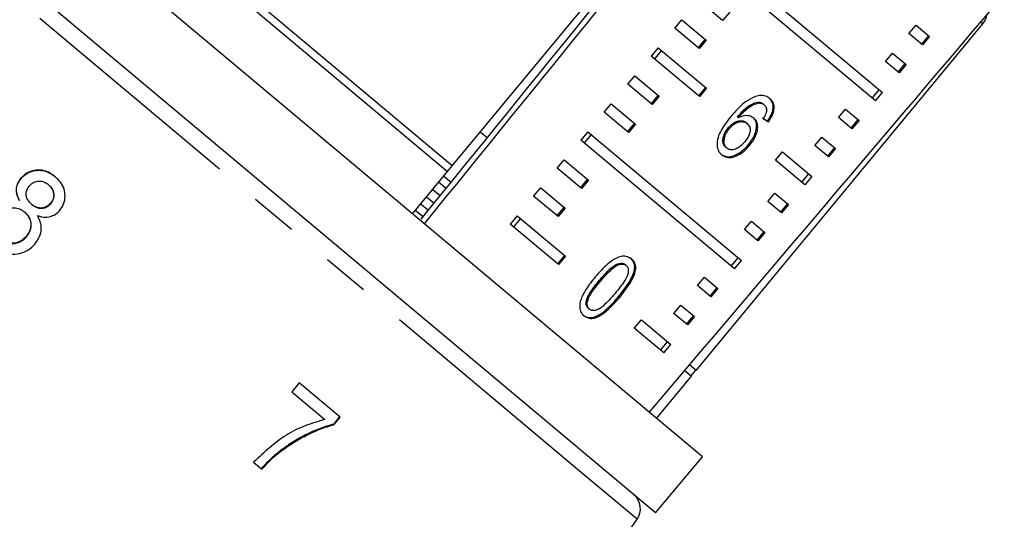
# Model space of a CAD drawing. Units: millimetres. Extents: x -9 to 8604, y -11716 to 1992.
# Drawn here: x 1891 to 1918, y -7388 to -7375 of the extents above; entities that cross this region are included whole.
import ezdxf

# ---------------------------------------------------------------- set-up
doc = ezdxf.new("R2010")
doc.units = ezdxf.units.MM
doc.linetypes.add('PHANTOM', pattern=[12.7, 6.35, -1.27, 1.27, -1.27, 1.27, -1.27])

msp = doc.modelspace()

# ---------------------------------------------------------------- linework, layer by layer
at = {"color": 7, "linetype": 'Continuous'}
for p, q in [((1909.902, -7386.768), (1886.782, -7367.367)), ((1908.63, -7388.284), (1885.509, -7368.883)), ((1896.418, -7373.515), (1903.005, -7379.042)), ((1903.131, -7378.889), (1896.546, -7373.364)), ((1910.614, -7373.413), (1914.772, -7376.903)), ((1914.582, -7377.13), (1910.423, -7373.641)), ((1910.447, -7374.952), (1909.787, -7374.399)), ((1910.638, -7374.725), (1910.447, -7374.952)), ((1909.151, -7375.157), (1909.342, -7374.93)), ((1909.811, -7375.71), (1909.151, -7375.157)), ((1909.342, -7374.93), (1910.001, -7375.483)), ((1909.731, -7384.428), (1917.486, -7375.041)), ((1915.488, -7375.307), (1915.679, -7375.079)), ((1915.679, -7375.079), (1916.045, -7375.386)), ((1915.854, -7375.614), (1915.488, -7375.307)), ((1916.015, -7375.362), (1915.825, -7375.589)), ((1916.045, -7375.386), (1915.854, -7375.614)), ((1908.706, -7375.688), (1908.515, -7375.915)), ((1908.706, -7375.688), (1910.014, -7376.785)), ((1909.973, -7375.459), (1909.782, -7375.686)), ((1910.001, -7375.483), (1909.811, -7375.71)), ((1909.823, -7377.013), (1908.515, -7375.915)), ((1908.796, -7375.763), (1908.605, -7375.991)), ((1914.852, -7376.065), (1915.042, -7375.837)), ((1915.042, -7375.837), (1915.409, -7376.145)), ((1915.218, -7376.372), (1914.852, -7376.065)), ((1915.379, -7376.12), (1915.189, -7376.347)), ((1915.409, -7376.145), (1915.218, -7376.372)), ((1907.879, -7376.673), (1908.07, -7376.446)), ((1908.07, -7376.446), (1908.729, -7376.999)), ((1908.538, -7377.226), (1907.879, -7376.673)), ((1909.986, -7376.762), (1909.795, -7376.989)), ((1908.701, -7376.975), (1908.51, -7377.202)), ((1908.729, -7376.999), (1908.538, -7377.226)), ((1910.014, -7376.785), (1909.823, -7377.013)), ((1914.491, -7377.054), (1914.682, -7376.827)), ((1914.582, -7377.13), (1914.772, -7376.903)), ((1907.243, -7377.431), (1907.434, -7377.204)), ((1907.434, -7377.204), (1908.093, -7377.757)), ((1911.395, -7377.161), (1911.423, -7377.185)), ((1911.545, -7377.211), (1911.573, -7377.234)), ((1907.902, -7377.985), (1907.243, -7377.431)), ((1910.846, -7377.561), (1910.874, -7377.585)), ((1913.579, -7377.581), (1913.77, -7377.353)), ((1913.77, -7377.353), (1914.136, -7377.661)), ((1908.065, -7377.733), (1907.874, -7377.961)), ((1908.093, -7377.757), (1907.902, -7377.985)), ((1911.083, -7377.717), (1911.111, -7377.741)), ((1911.662, -7377.673), (1911.69, -7377.697)), ((1913.946, -7377.888), (1913.579, -7377.581)), ((1914.107, -7377.636), (1913.916, -7377.864)), ((1914.136, -7377.661), (1913.946, -7377.888)), ((1904.074, -7378.131), (1903.888, -7377.975)), ((1906.798, -7377.962), (1906.607, -7378.189)), ((1906.888, -7378.038), (1906.697, -7378.265)), ((1906.798, -7377.962), (1910.956, -7381.451)), ((1910.604, -7377.849), (1910.632, -7377.873)), ((1910.765, -7381.678), (1906.607, -7378.189)), ((1911.147, -7378.312), (1911.175, -7378.335)), ((1912.943, -7378.339), (1913.134, -7378.112)), ((1913.309, -7378.646), (1912.943, -7378.339)), ((1913.134, -7378.112), (1913.5, -7378.419)), ((1910.534, -7378.383), (1910.562, -7378.406)), ((1911.875, -7378.734), (1912.065, -7378.507)), ((1912.065, -7378.507), (1912.864, -7379.177)), ((1913.471, -7378.394), (1913.28, -7378.622)), ((1913.5, -7378.419), (1913.309, -7378.646)), ((1903.004, -7379.042), (1903.13, -7378.889)), ((1905.971, -7378.947), (1906.162, -7378.72)), ((1906.162, -7378.72), (1906.821, -7379.273)), ((1912.673, -7379.404), (1911.875, -7378.734)), ((1902.059, -7380.187), (1903.005, -7379.042)), ((1902.904, -7379.164), (1903.103, -7379.327)), ((1906.63, -7379.501), (1905.971, -7378.947)), ((1912.774, -7379.101), (1912.583, -7379.328)), ((1891.476, -7379.225), (1891.467, -7379.218)), ((1892.218, -7379.406), (1892.21, -7379.399)), ((1906.792, -7379.249), (1906.602, -7379.477)), ((1906.821, -7379.273), (1906.63, -7379.501)), ((1912.864, -7379.177), (1912.673, -7379.404)), ((1902.604, -7379.527), (1902.807, -7379.692)), ((1905.335, -7379.705), (1905.525, -7379.478)), ((1905.525, -7379.478), (1906.185, -7380.031)), ((1911.671, -7379.855), (1911.862, -7379.628)), ((1911.862, -7379.628), (1912.228, -7379.935)), ((1891.761, -7379.934), (1891.753, -7379.927)), ((1892.27, -7379.913), (1892.262, -7379.907)), ((1902.637, -7379.901), (1902.432, -7379.735)), ((1905.994, -7380.259), (1905.335, -7379.705)), ((1912.037, -7380.162), (1911.671, -7379.855)), ((1912.199, -7379.91), (1912.008, -7380.138)), ((1912.228, -7379.935), (1912.037, -7380.162)), ((1891.566, -7380.143), (1891.558, -7380.136)), ((1904.889, -7380.236), (1904.699, -7380.463)), ((1904.889, -7380.236), (1906.198, -7381.334)), ((1906.156, -7380.007), (1905.965, -7380.235)), ((1906.185, -7380.031), (1905.994, -7380.259)), ((1906.007, -7381.561), (1904.699, -7380.463)), ((1904.98, -7380.312), (1904.789, -7380.539)), ((1911.035, -7380.613), (1911.226, -7380.386)), ((1911.226, -7380.386), (1911.592, -7380.693)), ((1911.401, -7380.92), (1911.035, -7380.613)), ((1911.563, -7380.668), (1911.372, -7380.896)), ((1911.592, -7380.693), (1911.401, -7380.92)), ((1891.613, -7380.81), (1891.605, -7380.803)), ((1906.17, -7381.31), (1905.979, -7381.538)), ((1906.198, -7381.334), (1906.007, -7381.561)), ((1907.583, -7381.548), (1907.611, -7381.571)), ((1907.809, -7381.56), (1907.837, -7381.584)), ((1910.675, -7381.603), (1910.866, -7381.375)), ((1910.765, -7381.678), (1910.956, -7381.451)), ((1907.112, -7381.986), (1907.14, -7382.009)), ((1909.763, -7382.129), (1909.954, -7381.902)), ((1909.954, -7381.902), (1910.32, -7382.209)), ((1910.129, -7382.436), (1909.763, -7382.129)), ((1910.291, -7382.185), (1910.1, -7382.412)), ((1910.32, -7382.209), (1910.129, -7382.436)), ((1906.815, -7382.747), (1906.843, -7382.77)), ((1909.127, -7382.887), (1909.318, -7382.66)), ((1909.493, -7383.195), (1909.127, -7382.887)), ((1909.318, -7382.66), (1909.684, -7382.967)), ((1908.058, -7383.282), (1908.249, -7383.055)), ((1908.249, -7383.055), (1909.048, -7383.725)), ((1909.655, -7382.943), (1909.464, -7383.17)), ((1909.684, -7382.967), (1909.493, -7383.195)), ((1908.857, -7383.953), (1908.058, -7383.282)), ((1908.766, -7383.877), (1908.957, -7383.649)), ((1908.857, -7383.953), (1909.048, -7383.725)), ((1909.424, -7384.429), (1909.605, -7384.58)), ((1909.731, -7384.428), (1909.552, -7384.278)), ((1909.596, -7384.573), (1909.723, -7384.421)), ((1898.992, -7384.759), (1898.797, -7385.009)), ((1900.1, -7385.689), (1898.992, -7384.759)), ((1908.659, -7385.724), (1909.605, -7384.58)), ((1898.797, -7385.009), (1899.687, -7385.757)), ((1900.085, -7385.676), (1899.927, -7385.879)), ((1899.942, -7385.892), (1900.1, -7385.689)), ((1899.927, -7385.879), (1899.942, -7385.892)), ((1898.457, -7386.621), (1898.472, -7386.633)), ((1908.63, -7388.284), (1909.902, -7386.768)), ((1897.758, -7386.912), (1897.982, -7387.099)), ((1899.847, -7400.291), (1908.133, -7388.457))]:
    msp.add_line(p, q, dxfattribs=at)
at = {"color": 8, "linetype": 'PHANTOM'}
for p, q in [((1906.567, -7387.142), (1885.426, -7369.402)), ((1917.486, -7375.041), (1917.429, -7374.993)), ((1902.966, -7379.496), (1902.765, -7379.333)), ((1902.483, -7380.091), (1902.276, -7379.924)), ((1902.343, -7380.264), (1902.134, -7380.096)), ((1907.634, -7382.425), (1907.662, -7382.448)), ((1908.133, -7388.457), (1906.567, -7387.142))]:
    msp.add_line(p, q, dxfattribs=at)
at = {"color": 7, "linetype": 'Continuous', "flags": 128}
msp.add_lwpolyline([(1903.131, -7378.889), (1907.6, -7373.478), (1910.884, -7369.501)], dxfattribs=at)
at = {"color": 7, "linetype": 'Continuous'}
for centre, start, end in [((1917.105, -7374.726), 320.4341, 351.7148), ((1907.728, -7388.173), 325, 50)]:
    msp.add_arc(centre, 0.495, start, end, dxfattribs=at)
for centre, major_axis, ratio, start_param, end_param in [((2383.638, -6785.293), (622.762, 769.022), 0.000642, 3.828161, 3.851435), ((2072.281, -7169.775), (499.58, 616.91), 0.000741, 4.364465, 4.384289), ((2072.281, -7169.775), (509.732, 608.392), 0.017439, 4.364465, 4.384289), ((1903.506, -7370.914), (11.178, -8.154), 0.073314, 5.563697, 5.582091), ((1903.506, -7370.914), (11.218, -8.183), 0.073314, 5.563596, 5.581924)]:
    msp.add_ellipse(centre, major_axis=major_axis, ratio=ratio, start_param=start_param, end_param=end_param, dxfattribs=at)
for points, knots in [([(1911.317, -7377.015), (1911.233, -7377.057), (1911.082, -7377.133), (1910.866, -7377.328), (1910.741, -7377.469), (1910.669, -7377.551)], [0, 0, 0, 0, 0.349118, 0.622832, 1, 1, 1, 1]), ([(1911.728, -7377.066), (1911.702, -7377.047), (1911.636, -7376.999), (1911.496, -7376.967), (1911.376, -7376.999), (1911.317, -7377.015)], [0, 0, 0, 0, 0.252076, 0.631973, 1, 1, 1, 1]), ([(1910.846, -7377.561), (1910.886, -7377.515), (1910.966, -7377.425), (1911.095, -7377.301), (1911.243, -7377.202), (1911.344, -7377.175), (1911.395, -7377.161)], [0, 0, 0, 0, 0.251987, 0.497487, 0.745203, 1, 1, 1, 1]), ([(1910.874, -7377.585), (1910.914, -7377.539), (1910.993, -7377.448), (1911.123, -7377.324), (1911.27, -7377.225), (1911.372, -7377.198), (1911.423, -7377.185)], [0, 0, 0, 0, 0.251987, 0.497488, 0.745204, 1, 1, 1, 1]), ([(1911.395, -7377.161), (1911.409, -7377.162), (1911.439, -7377.163), (1911.492, -7377.175), (1911.524, -7377.196), (1911.545, -7377.211)], [0, 0, 0, 0, 0.251373, 0.503399, 1, 1, 1, 1]), ([(1911.423, -7377.185), (1911.437, -7377.185), (1911.466, -7377.186), (1911.52, -7377.199), (1911.552, -7377.22), (1911.573, -7377.234)], [0, 0, 0, 0, 0.251373, 0.503399, 1, 1, 1, 1]), ([(1911.573, -7377.234), (1911.584, -7377.245), (1911.612, -7377.272), (1911.637, -7377.334), (1911.633, -7377.39), (1911.632, -7377.416)], [0, 0, 0, 0, 0.251811, 0.653329, 1, 1, 1, 1]), ([(1911.662, -7377.673), (1911.707, -7377.602), (1911.782, -7377.481), (1911.82, -7377.306), (1911.803, -7377.173), (1911.753, -7377.09), (1911.712, -7377.054), (1911.7, -7377.043)], [0, 0, 0, 0, 0.300038, 0.504955, 0.710058, 0.914478, 1, 1, 1, 1]), ([(1911.69, -7377.697), (1911.735, -7377.625), (1911.81, -7377.505), (1911.847, -7377.329), (1911.831, -7377.197), (1911.781, -7377.114), (1911.74, -7377.077), (1911.728, -7377.066)], [0, 0, 0, 0, 0.3000381, 0.504955, 0.7100571, 0.9144772, 1, 1, 1, 1]), ([(1910.669, -7377.551), (1910.576, -7377.668), (1910.435, -7377.847), (1910.309, -7378.122), (1910.286, -7378.325), (1910.328, -7378.489), (1910.393, -7378.557), (1910.425, -7378.589)], [0, 0, 0, 0, 0.33307, 0.511234, 0.691281, 0.849929, 1, 1, 1, 1]), ([(1911.294, -7377.596), (1911.253, -7377.571), (1911.169, -7377.521), (1911.013, -7377.527), (1910.914, -7377.568), (1910.874, -7377.585)], [0, 0, 0, 0, 0.372637, 0.747988, 1, 1, 1, 1]), ([(1911.147, -7378.312), (1911.205, -7378.234), (1911.304, -7378.103), (1911.367, -7377.898), (1911.371, -7377.732), (1911.324, -7377.626), (1911.278, -7377.584), (1911.266, -7377.573)], [0, 0, 0, 0, 0.295248, 0.504106, 0.712529, 0.924447, 1, 1, 1, 1]), ([(1911.632, -7377.416), (1911.628, -7377.432), (1911.621, -7377.465), (1911.593, -7377.531), (1911.566, -7377.579), (1911.547, -7377.61)], [0, 0, 0, 0, 0.2519246, 0.5043804, 1, 1, 1, 1]), ([(1910.604, -7377.849), (1910.639, -7377.812), (1910.702, -7377.745), (1910.813, -7377.685), (1910.92, -7377.66), (1911.016, -7377.671), (1911.063, -7377.703), (1911.083, -7377.717)], [0, 0, 0, 0, 0.23448, 0.423091, 0.611073, 0.830893, 1, 1, 1, 1]), ([(1910.632, -7377.873), (1910.667, -7377.835), (1910.73, -7377.768), (1910.841, -7377.708), (1910.948, -7377.684), (1911.044, -7377.694), (1911.091, -7377.727), (1911.111, -7377.741)], [0, 0, 0, 0, 0.234481, 0.423091, 0.611074, 0.830893, 1, 1, 1, 1]), ([(1911.111, -7377.741), (1911.138, -7377.77), (1911.184, -7377.818), (1911.197, -7377.927), (1911.174, -7378.031), (1911.121, -7378.138), (1911.07, -7378.203), (1911.044, -7378.236)], [0, 0, 0, 0, 0.263888, 0.444985, 0.625788, 0.810308, 1, 1, 1, 1]), ([(1911.175, -7378.335), (1911.233, -7378.258), (1911.332, -7378.126), (1911.395, -7377.921), (1911.399, -7377.755), (1911.352, -7377.65), (1911.306, -7377.607), (1911.294, -7377.596)], [0, 0, 0, 0, 0.295248, 0.504106, 0.71253, 0.924447, 1, 1, 1, 1]), ([(1910.534, -7378.383), (1910.51, -7378.357), (1910.466, -7378.31), (1910.449, -7378.202), (1910.47, -7378.078), (1910.524, -7377.955), (1910.582, -7377.879), (1910.604, -7377.849)], [0, 0, 0, 0, 0.223529, 0.405716, 0.587559, 0.83736, 1, 1, 1, 1]), ([(1910.562, -7378.406), (1910.538, -7378.38), (1910.494, -7378.333), (1910.477, -7378.226), (1910.498, -7378.102), (1910.552, -7377.978), (1910.61, -7377.903), (1910.632, -7377.873)], [0, 0, 0, 0, 0.22353, 0.405717, 0.587559, 0.837361, 1, 1, 1, 1]), ([(1910.397, -7378.566), (1910.438, -7378.593), (1910.522, -7378.646), (1910.687, -7378.639), (1910.867, -7378.564), (1911.024, -7378.449), (1911.113, -7378.35), (1911.147, -7378.312)], [0, 0, 0, 0, 0.211447, 0.424437, 0.610771, 0.85099, 1, 1, 1, 1]), ([(1910.425, -7378.589), (1910.466, -7378.616), (1910.55, -7378.67), (1910.715, -7378.663), (1910.895, -7378.587), (1911.052, -7378.472), (1911.141, -7378.373), (1911.175, -7378.335)], [0, 0, 0, 0, 0.211448, 0.42444, 0.610773, 0.850994, 1, 1, 1, 1]), ([(1911.044, -7378.236), (1911.003, -7378.281), (1910.932, -7378.358), (1910.812, -7378.431), (1910.707, -7378.459), (1910.621, -7378.448), (1910.58, -7378.419), (1910.562, -7378.406)], [0, 0, 0, 0, 0.274992, 0.470122, 0.665583, 0.852128, 1, 1, 1, 1]), ([(1892.394, -7379.182), (1892.313, -7379.124), (1892.175, -7379.025), (1891.932, -7378.989), (1891.721, -7379.025), (1891.564, -7379.116), (1891.492, -7379.193), (1891.467, -7379.218)], [0, 0, 0, 0, 0.287782, 0.492573, 0.697428, 0.898442, 1, 1, 1, 1]), ([(1891.476, -7379.225), (1891.529, -7379.174), (1891.637, -7379.07), (1891.847, -7379.004), (1892.057, -7379.005), (1892.247, -7379.071), (1892.352, -7379.15), (1892.402, -7379.188)], [0, 0, 0, 0, 0.211706, 0.425154, 0.613517, 0.814114, 1, 1, 1, 1]), ([(1891.467, -7379.218), (1891.428, -7379.271), (1891.359, -7379.366), (1891.328, -7379.531), (1891.351, -7379.684), (1891.398, -7379.776), (1891.422, -7379.824)], [0, 0, 0, 0, 0.293445, 0.523583, 0.753591, 1, 1, 1, 1]), ([(1891.43, -7379.831), (1891.394, -7379.755), (1891.336, -7379.633), (1891.348, -7379.446), (1891.401, -7379.319), (1891.454, -7379.252), (1891.476, -7379.225)], [0, 0, 0, 0, 0.383169, 0.614556, 0.845601, 1, 1, 1, 1]), ([(1891.753, -7379.927), (1891.716, -7379.892), (1891.653, -7379.831), (1891.605, -7379.714), (1891.603, -7379.605), (1891.637, -7379.501), (1891.68, -7379.445), (1891.702, -7379.417)], [0, 0, 0, 0, 0.262012, 0.451487, 0.641939, 0.820116, 1, 1, 1, 1]), ([(1891.702, -7379.417), (1891.739, -7379.384), (1891.808, -7379.321), (1891.941, -7379.291), (1892.068, -7379.307), (1892.155, -7379.355), (1892.2, -7379.391), (1892.21, -7379.399)], [0, 0, 0, 0, 0.258875, 0.484714, 0.687529, 0.93132, 1, 1, 1, 1]), ([(1892.21, -7379.399), (1892.245, -7379.433), (1892.306, -7379.492), (1892.353, -7379.608), (1892.355, -7379.721), (1892.325, -7379.826), (1892.282, -7379.881), (1892.262, -7379.907)], [0, 0, 0, 0, 0.253662, 0.445706, 0.638339, 0.83648, 1, 1, 1, 1]), ([(1892.27, -7379.913), (1892.297, -7379.876), (1892.352, -7379.801), (1892.368, -7379.666), (1892.337, -7379.541), (1892.277, -7379.458), (1892.231, -7379.418), (1892.218, -7379.406)], [0, 0, 0, 0, 0.235712, 0.474714, 0.678459, 0.907246, 1, 1, 1, 1]), ([(1892.507, -7380.101), (1892.55, -7380.043), (1892.635, -7379.925), (1892.669, -7379.714), (1892.64, -7379.509), (1892.546, -7379.324), (1892.444, -7379.228), (1892.394, -7379.182)], [0, 0, 0, 0, 0.2040768, 0.4100692, 0.5967162, 0.8011862, 1, 1, 1, 1]), ([(1892.262, -7379.907), (1892.224, -7379.941), (1892.153, -7380.007), (1892.018, -7380.037), (1891.887, -7380.018), (1891.804, -7379.969), (1891.76, -7379.933), (1891.753, -7379.927)], [0, 0, 0, 0, 0.265313, 0.498669, 0.698426, 0.949895, 1, 1, 1, 1]), ([(1891.761, -7379.934), (1891.805, -7379.966), (1891.879, -7380.02), (1892.006, -7380.043), (1892.116, -7380.025), (1892.208, -7379.978), (1892.252, -7379.932), (1892.27, -7379.913)], [0, 0, 0, 0, 0.2873848, 0.4770559, 0.666658, 0.8625524, 1, 1, 1, 1]), ([(1890.899, -7380.198), (1890.952, -7380.147), (1891.041, -7380.062), (1891.21, -7380.015), (1891.355, -7380.02), (1891.472, -7380.07), (1891.532, -7380.116), (1891.558, -7380.136)], [0, 0, 0, 0, 0.2898556, 0.4883627, 0.6871782, 0.8661402, 1, 1, 1, 1]), ([(1891.558, -7380.136), (1891.607, -7380.185), (1891.689, -7380.266), (1891.737, -7380.423), (1891.734, -7380.565), (1891.687, -7380.697), (1891.63, -7380.77), (1891.605, -7380.803)], [0, 0, 0, 0, 0.274157, 0.456205, 0.637691, 0.836754, 1, 1, 1, 1]), ([(1891.613, -7380.81), (1891.655, -7380.752), (1891.727, -7380.652), (1891.75, -7380.479), (1891.722, -7380.334), (1891.652, -7380.221), (1891.592, -7380.167), (1891.566, -7380.143)], [0, 0, 0, 0, 0.277238, 0.476679, 0.676536, 0.859048, 1, 1, 1, 1]), ([(1891.842, -7381.007), (1891.9, -7380.925), (1891.998, -7380.788), (1892.026, -7380.552), (1891.988, -7380.375), (1891.934, -7380.276), (1891.911, -7380.235)], [0, 0, 0, 0, 0.353275, 0.591936, 0.830511, 1, 1, 1, 1]), ([(1891.911, -7380.235), (1891.987, -7380.256), (1892.112, -7380.291), (1892.296, -7380.258), (1892.421, -7380.19), (1892.482, -7380.127), (1892.507, -7380.101)], [0, 0, 0, 0, 0.356747, 0.596078, 0.835646, 1, 1, 1, 1]), ([(1890.75, -7381.073), (1890.849, -7381.141), (1891.014, -7381.256), (1891.302, -7381.286), (1891.548, -7381.237), (1891.729, -7381.127), (1891.814, -7381.036), (1891.842, -7381.007)], [0, 0, 0, 0, 0.29393, 0.494037, 0.693766, 0.901693, 1, 1, 1, 1]), ([(1891.605, -7380.803), (1891.555, -7380.851), (1891.468, -7380.934), (1891.303, -7380.985), (1891.156, -7380.98), (1891.032, -7380.93), (1890.968, -7380.881), (1890.94, -7380.859)], [0, 0, 0, 0, 0.274177, 0.472482, 0.671296, 0.854806, 1, 1, 1, 1]), ([(1890.948, -7380.866), (1891.004, -7380.906), (1891.098, -7380.973), (1891.262, -7380.995), (1891.404, -7380.967), (1891.525, -7380.901), (1891.586, -7380.838), (1891.613, -7380.81)], [0, 0, 0, 0, 0.2755668, 0.4610041, 0.6462899, 0.8458932, 1, 1, 1, 1]), ([(1907.985, -7381.41), (1907.938, -7381.379), (1907.858, -7381.327), (1907.701, -7381.335), (1907.53, -7381.4), (1907.28, -7381.579), (1907.111, -7381.771), (1907.002, -7381.895)], [0, 0, 0, 0, 0.181966, 0.305562, 0.428911, 0.634449, 1, 1, 1, 1]), ([(1907.112, -7381.986), (1907.148, -7381.944), (1907.219, -7381.86), (1907.356, -7381.717), (1907.478, -7381.604), (1907.567, -7381.556), (1907.583, -7381.548)], [0, 0, 0, 0, 0.251351, 0.50288, 0.911275, 1, 1, 1, 1]), ([(1907.583, -7381.548), (1907.605, -7381.54), (1907.656, -7381.521), (1907.733, -7381.518), (1907.784, -7381.54), (1907.805, -7381.557), (1907.809, -7381.56)], [0, 0, 0, 0, 0.246182, 0.60108, 0.936316, 1, 1, 1, 1]), ([(1907.611, -7381.571), (1907.632, -7381.564), (1907.684, -7381.545), (1907.761, -7381.542), (1907.812, -7381.564), (1907.833, -7381.581), (1907.837, -7381.584)], [0, 0, 0, 0, 0.246182, 0.60108, 0.936315, 1, 1, 1, 1]), ([(1907.634, -7382.425), (1907.762, -7382.261), (1907.937, -7382.039), (1908.062, -7381.743), (1908.074, -7381.591), (1908.039, -7381.471), (1907.986, -7381.416), (1907.957, -7381.386)], [0, 0, 0, 0, 0.461003, 0.627059, 0.746204, 0.864801, 1, 1, 1, 1]), ([(1907.662, -7382.448), (1907.79, -7382.285), (1907.965, -7382.062), (1908.09, -7381.766), (1908.102, -7381.614), (1908.067, -7381.495), (1908.014, -7381.439), (1907.985, -7381.41)], [0, 0, 0, 0, 0.461003, 0.627059, 0.746204, 0.8648, 1, 1, 1, 1]), ([(1907.14, -7382.009), (1907.176, -7381.967), (1907.247, -7381.884), (1907.384, -7381.741), (1907.506, -7381.627), (1907.595, -7381.58), (1907.611, -7381.571)], [0, 0, 0, 0, 0.2513511, 0.5028801, 0.9112754, 1, 1, 1, 1]), ([(1907.837, -7381.584), (1907.854, -7381.603), (1907.89, -7381.641), (1907.901, -7381.737), (1907.875, -7381.861), (1907.754, -7382.074), (1907.627, -7382.23), (1907.536, -7382.341)], [0, 0, 0, 0, 0.1174959, 0.2360017, 0.3740974, 0.5545191, 1, 1, 1, 1]), ([(1907.002, -7381.895), (1906.958, -7381.95), (1906.868, -7382.059), (1906.723, -7382.268), (1906.623, -7382.456), (1906.591, -7382.58), (1906.585, -7382.603)], [0, 0, 0, 0, 0.251336, 0.502994, 0.907183, 1, 1, 1, 1]), ([(1906.815, -7382.747), (1906.798, -7382.728), (1906.763, -7382.69), (1906.753, -7382.593), (1906.774, -7382.468), (1906.894, -7382.253), (1907.021, -7382.097), (1907.112, -7381.986)], [0, 0, 0, 0, 0.1159394, 0.2328096, 0.3723114, 0.5520733, 1, 1, 1, 1]), ([(1906.843, -7382.77), (1906.826, -7382.751), (1906.791, -7382.713), (1906.78, -7382.616), (1906.802, -7382.492), (1906.922, -7382.276), (1907.049, -7382.12), (1907.14, -7382.009)], [0, 0, 0, 0, 0.11594, 0.23281, 0.372311, 0.552074, 1, 1, 1, 1]), ([(1907.536, -7382.341), (1907.483, -7382.402), (1907.38, -7382.522), (1907.235, -7382.669), (1907.096, -7382.774), (1906.984, -7382.809), (1906.896, -7382.806), (1906.86, -7382.782), (1906.843, -7382.77)], [0, 0, 0, 0, 0.251775, 0.491684, 0.646079, 0.802354, 0.907642, 1, 1, 1, 1]), ([(1906.585, -7382.603), (1906.581, -7382.657), (1906.573, -7382.766), (1906.626, -7382.878), (1906.677, -7382.927), (1906.697, -7382.945)], [0, 0, 0, 0, 0.37747, 0.757166, 1, 1, 1, 1]), ([(1906.669, -7382.922), (1906.715, -7382.952), (1906.793, -7383.003), (1906.944, -7382.993), (1907.108, -7382.926), (1907.354, -7382.744), (1907.524, -7382.551), (1907.634, -7382.425)], [0, 0, 0, 0, 0.18082, 0.303626, 0.426261, 0.626848, 1, 1, 1, 1]), ([(1906.697, -7382.945), (1906.743, -7382.976), (1906.821, -7383.026), (1906.972, -7383.016), (1907.136, -7382.949), (1907.382, -7382.768), (1907.552, -7382.574), (1907.662, -7382.448)], [0, 0, 0, 0, 0.18082, 0.303626, 0.426261, 0.626848, 1, 1, 1, 1]), ([(1899.687, -7385.757), (1899.509, -7385.807), (1899.152, -7385.908), (1898.466, -7386.244), (1898.041, -7386.645), (1897.758, -7386.912)], [0, 0, 0, 0, 0.251147, 0.501869, 1, 1, 1, 1]), ([(1899.927, -7385.879), (1899.798, -7385.917), (1899.539, -7385.994), (1899.165, -7386.169), (1898.799, -7386.37), (1898.572, -7386.537), (1898.457, -7386.621)], [0, 0, 0, 0, 0.249809, 0.49929, 0.748329, 1, 1, 1, 1]), ([(1898.472, -7386.633), (1898.586, -7386.55), (1898.812, -7386.385), (1899.177, -7386.183), (1899.552, -7386.007), (1899.812, -7385.93), (1899.942, -7385.892)], [0, 0, 0, 0, 0.2493613, 0.4988572, 0.7479229, 1, 1, 1, 1]), ([(1898.457, -7386.621), (1898.371, -7386.692), (1898.241, -7386.799), (1898.081, -7386.96), (1898.005, -7387.044), (1897.966, -7387.087)], [0, 0, 0, 0, 0.497489, 0.748483, 1, 1, 1, 1]), ([(1897.982, -7387.099), (1898.058, -7387.016), (1898.173, -7386.891), (1898.34, -7386.739), (1898.428, -7386.669), (1898.472, -7386.633)], [0, 0, 0, 0, 0.497757, 0.748457, 1, 1, 1, 1])]:
    msp.add_open_spline(points, degree=3, knots=knots, dxfattribs=at)

doc.saveas('drawing.dxf')
